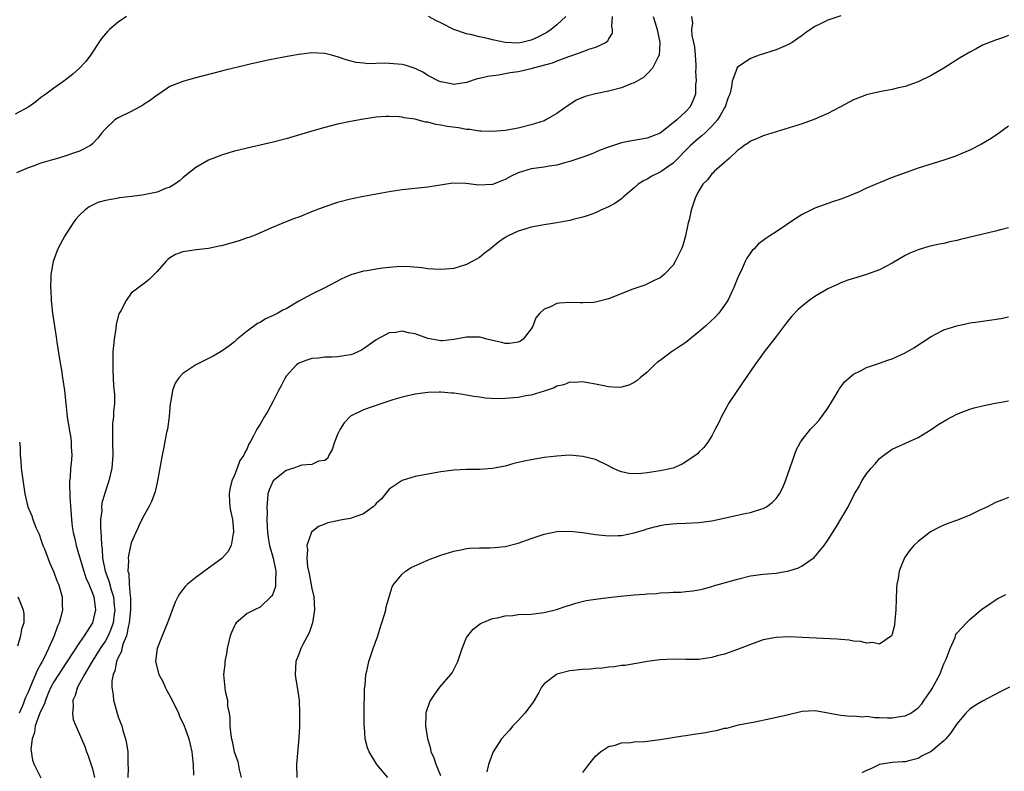
# Model space of a CAD drawing. Units: inches. Extents: x 2503408 to 2505000, y 1545000 to 1548000.
# Drawn here: x 2503998 to 2504150, y 1545394 to 1545511 of the extents above; entities that cross this region are included whole.
import ezdxf

# ---------------------------------------------------------------- set-up
doc = ezdxf.new("R2010")
doc.units = ezdxf.units.IN
doc.header["$MEASUREMENT"] = 0
doc.layers.add('LD25021545_10ft', color=103, linetype='Continuous')

msp = doc.modelspace()

# ---------------------------------------------------------------- linework, layer by layer
at = {"layer": 'LD25021545_10ft'}
for points, elevation in [([(2504014.29, 1545511), (2504013, 1545510.13), (2504011.61, 1545509), (2504011.3, 1545508.7), (2504010.4, 1545507.6), (2504009.96, 1545507), (2504009, 1545505.47), (2504008.68, 1545505), (2504007.97, 1545504.03), (2504006.99, 1545503), (2504005.94, 1545502.06), (2504005, 1545501.37), (2504004.81, 1545501.19), (2504004.55, 1545501), (2504003, 1545499.93), (2504001.77, 1545499), (2504001, 1545498.45), (2504000.19, 1545497.81), (2503999.13, 1545497), (2503997, 1545495.89)], 7280), ([(2504089.55, 1545511), (2504089.45, 1545509.45), (2504089.59, 1545509), (2504089.59, 1545508.41), (2504089, 1545507.53), (2504088.85, 1545507.15), (2504088.61, 1545507), (2504087, 1545506.21), (2504085.91, 1545505.91), (2504085, 1545505.53), (2504083.12, 1545504.88), (2504082.78, 1545504.78), (2504081, 1545504.09), (2504080.24, 1545503.76), (2504077.34, 1545503), (2504077, 1545502.9), (2504075.46, 1545502.54), (2504075, 1545502.45), (2504073.74, 1545502.26), (2504071.93, 1545501.93), (2504070.28, 1545501.72), (2504069, 1545501.4), (2504068.65, 1545501.35), (2504067, 1545500.79), (2504065, 1545500.49), (2504064.58, 1545500.58), (2504063, 1545500.87), (2504062.69, 1545501), (2504061, 1545501.89), (2504060.31, 1545502.31), (2504059, 1545502.94), (2504057.45, 1545503.45), (2504057, 1545503.56), (2504055, 1545503.73), (2504054.24, 1545503.76), (2504051.7, 1545503.7), (2504051, 1545503.77), (2504049.9, 1545503.9), (2504048.31, 1545504.31), (2504047, 1545504.77), (2504046.03, 1545505), (2504045, 1545505.29), (2504043, 1545505.37), (2504041, 1545505.14), (2504039.17, 1545504.83), (2504036.24, 1545504.24), (2504033.66, 1545503.66), (2504032.6, 1545503.4), (2504030.84, 1545503), (2504029.37, 1545502.63), (2504029, 1545502.55), (2504024.59, 1545501.41), (2504023, 1545500.95), (2504021, 1545500.16), (2504019.3, 1545499), (2504019, 1545498.82), (2504017.98, 1545498.02), (2504017, 1545497.42), (2504016.76, 1545497.24), (2504015.48, 1545496.52), (2504015, 1545496.3), (2504013, 1545495.32), (2504012.46, 1545495), (2504011, 1545493.6), (2504010.44, 1545493), (2504009.84, 1545492.16), (2504009, 1545491.27), (2504008.69, 1545491), (2504007, 1545490.16), (2504005.72, 1545489.72), (2504005, 1545489.45), (2504003.55, 1545489), (2504003, 1545488.86), (2504002.78, 1545488.78), (2504001, 1545488.29), (2503999.8, 1545487.8), (2503999, 1545487.57), (2503997.22, 1545486.78)], 7270), ([(2504095.9, 1545511), (2504096.18, 1545510.18), (2504096.53, 1545509), (2504096.98, 1545507), (2504096.85, 1545505), (2504096.64, 1545504.64), (2504095.81, 1545503), (2504095, 1545502.11), (2504094.42, 1545501.58), (2504093, 1545500.75), (2504092.62, 1545500.62), (2504091, 1545499.94), (2504089, 1545499.42), (2504087, 1545499.03), (2504085.4, 1545498.6), (2504083.98, 1545498.02), (2504083, 1545497.36), (2504082.76, 1545497.24), (2504081, 1545495.99), (2504079.29, 1545495), (2504079, 1545494.86), (2504077, 1545494.2), (2504075, 1545493.69), (2504073, 1545493.32), (2504071, 1545493.16), (2504069.26, 1545493.26), (2504069, 1545493.25), (2504067.49, 1545493.49), (2504067, 1545493.52), (2504065.74, 1545493.74), (2504063.96, 1545493.96), (2504063, 1545494.17), (2504062.25, 1545494.25), (2504061, 1545494.61), (2504060.64, 1545494.64), (2504059.35, 1545495), (2504059, 1545495.08), (2504057.3, 1545495.3), (2504057, 1545495.4), (2504056.53, 1545495.47), (2504055, 1545495.53), (2504054.48, 1545495.52), (2504053, 1545495.39), (2504051, 1545495.09), (2504049, 1545494.72), (2504047, 1545494.3), (2504045, 1545493.8), (2504043, 1545493.25), (2504039, 1545492.06), (2504037, 1545491.51), (2504035, 1545491.05), (2504033, 1545490.62), (2504031.69, 1545490.31), (2504031, 1545490.12), (2504030.14, 1545489.86), (2504029, 1545489.5), (2504027, 1545488.73), (2504025, 1545487.61), (2504023.56, 1545486.44), (2504023, 1545486.02), (2504022.47, 1545485.53), (2504021.74, 1545485), (2504021, 1545484.56), (2504020.33, 1545484.33), (2504019, 1545483.77), (2504017.45, 1545483.45), (2504017, 1545483.34), (2504015.08, 1545483.08), (2504013.12, 1545482.88), (2504012.78, 1545482.78), (2504011, 1545482.5), (2504009.83, 1545482.17), (2504008.5, 1545481.5), (2504007.83, 1545481), (2504007, 1545480.22), (2504006.43, 1545479.57), (2504006.01, 1545479), (2504004.72, 1545477), (2504003.64, 1545475), (2504002.89, 1545473), (2504002.54, 1545471), (2504002.56, 1545470.56), (2504002.48, 1545469), (2504002.52, 1545468.52), (2504002.59, 1545467), (2504002.82, 1545465), (2504003.1, 1545463), (2504003.36, 1545461.36), (2504003.46, 1545460.54), (2504003.9, 1545457.9), (2504004.02, 1545457), (2504004.17, 1545456.17), (2504004.33, 1545455), (2504004.65, 1545453), (2504004.88, 1545451), (2504005.05, 1545448.95), (2504005.37, 1545447), (2504005.65, 1545445.65), (2504005.71, 1545445), (2504005.71, 1545444.29), (2504005.78, 1545443), (2504005.69, 1545441.69), (2504005.6, 1545441), (2504005.54, 1545439.54), (2504005.45, 1545439), (2504005.41, 1545438.59), (2504005.48, 1545436.52), (2504005.74, 1545433), (2504005.87, 1545431.94), (2504005.99, 1545431), (2504006.2, 1545430.2), (2504006.46, 1545429), (2504007, 1545427.23), (2504007.64, 1545425), (2504007.98, 1545423.98), (2504008.42, 1545423), (2504009, 1545421.59), (2504009.21, 1545421), (2504009.4, 1545419.4), (2504009.48, 1545419), (2504009, 1545416.97), (2504007.73, 1545415), (2504007, 1545413.94), (2504005.04, 1545410.96), (2504004.22, 1545409.78), (2504003, 1545407.85), (2504002.55, 1545407), (2504002.2, 1545406.2), (2504001.72, 1545405), (2504001.57, 1545404.43), (2504001, 1545403.36), (2504000.85, 1545403), (2504000.73, 1545402.73), (2504000.12, 1545401), (2503999.99, 1545400.01), (2503999.62, 1545399), (2503999.42, 1545397.42), (2503999.68, 1545395.68), (2503999.97, 1545395), (2504001, 1545392.94)], 7260), ([(2504101.85, 1545511), (2504102, 1545510), (2504101.87, 1545509), (2504101.94, 1545508.06), (2504102.2, 1545507), (2504102.32, 1545506.32), (2504102.44, 1545505), (2504102.52, 1545503.48), (2504102.52, 1545503), (2504102.47, 1545502.47), (2504102.58, 1545501), (2504102.51, 1545500.51), (2504102.51, 1545499), (2504102.07, 1545497.93), (2504101.65, 1545497), (2504101, 1545496.29), (2504099.59, 1545495), (2504099, 1545494.51), (2504097, 1545492.94), (2504095, 1545492.14), (2504092.3, 1545491.7), (2504091, 1545491.41), (2504089.77, 1545491), (2504089.17, 1545490.83), (2504089, 1545490.75), (2504087.71, 1545490.29), (2504086.33, 1545489.67), (2504085, 1545489.22), (2504084.85, 1545489.15), (2504083, 1545488.53), (2504082.4, 1545488.4), (2504081, 1545487.96), (2504079.82, 1545487.82), (2504079, 1545487.66), (2504077, 1545487.4), (2504075.65, 1545487), (2504075, 1545486.77), (2504073.8, 1545486.19), (2504073, 1545485.75), (2504072.44, 1545485.56), (2504071, 1545484.99), (2504068.88, 1545484.88), (2504066.87, 1545485.13), (2504064.85, 1545485.15), (2504061, 1545484.56), (2504057, 1545484.15), (2504055, 1545483.82), (2504051, 1545483.08), (2504049, 1545482.69), (2504047, 1545482.18), (2504045, 1545481.51), (2504043.19, 1545480.81), (2504041, 1545479.92), (2504040.32, 1545479.68), (2504038.89, 1545479.11), (2504037, 1545478.34), (2504033.96, 1545477), (2504033.26, 1545476.74), (2504033, 1545476.67), (2504031.75, 1545476.25), (2504029, 1545475.45), (2504028.62, 1545475.38), (2504027, 1545475.04), (2504025.14, 1545474.86), (2504024.76, 1545474.76), (2504023, 1545474.55), (2504021.87, 1545474.13), (2504021, 1545473.57), (2504020.68, 1545473.32), (2504020.36, 1545473), (2504019, 1545471.48), (2504017.77, 1545470.23), (2504017, 1545469.63), (2504016.66, 1545469.34), (2504015, 1545468.09), (2504014.2, 1545467), (2504013.38, 1545465.38), (2504013.09, 1545464.91), (2504012.69, 1545463.31), (2504012.62, 1545462.62), (2504012.35, 1545461), (2504012.17, 1545459), (2504012.17, 1545457.83), (2504012.13, 1545457), (2504012.16, 1545456.16), (2504012.27, 1545453.73), (2504012.41, 1545452.41), (2504012.39, 1545451), (2504012.25, 1545449.75), (2504012.23, 1545449), (2504012.12, 1545447.88), (2504012.09, 1545447), (2504012.12, 1545446.12), (2504012.11, 1545445), (2504012.14, 1545443), (2504011.97, 1545441), (2504011.52, 1545439), (2504010.91, 1545437.09), (2504010.46, 1545435.54), (2504010.41, 1545435), (2504010.42, 1545434.42), (2504010.25, 1545433), (2504010.23, 1545431.94), (2504010.23, 1545431.77), (2504010.29, 1545431), (2504010.36, 1545430.36), (2504010.39, 1545429), (2504010.47, 1545428.47), (2504010.55, 1545427), (2504010.97, 1545425), (2504011.53, 1545423.53), (2504011.88, 1545422.12), (2504012.24, 1545421), (2504012.37, 1545419.63), (2504012.45, 1545419), (2504012.36, 1545418.36), (2504012.18, 1545417), (2504011.91, 1545416.09), (2504011.43, 1545415), (2504011, 1545414.2), (2504010.19, 1545413), (2504008.84, 1545410.84), (2504007.78, 1545409), (2504007, 1545407.57), (2504006.65, 1545407), (2504006.29, 1545405.71), (2504005.94, 1545405), (2504006.02, 1545403.98), (2504005.88, 1545403), (2504005.98, 1545401.98), (2504006.39, 1545401), (2504007, 1545399.72), (2504007.29, 1545399), (2504007.8, 1545397.8), (2504008.08, 1545397), (2504008.35, 1545396.35), (2504009, 1545394.36), (2504009.33, 1545393)], 7250), ([(2504125, 1545511.12), (2504123, 1545510.46), (2504121.88, 1545509.88), (2504121, 1545509.47), (2504119.53, 1545508.47), (2504119, 1545508.06), (2504118.37, 1545507.63), (2504117.46, 1545507), (2504117, 1545506.72), (2504116.53, 1545506.53), (2504115, 1545505.85), (2504112.35, 1545505), (2504111, 1545504.52), (2504109.4, 1545503.4), (2504109, 1545503.15), (2504108.91, 1545503), (2504108.89, 1545502.89), (2504108.19, 1545501), (2504108.09, 1545500.09), (2504107.8, 1545499), (2504107.55, 1545498.45), (2504107.08, 1545497), (2504107, 1545496.88), (2504106.33, 1545495.67), (2504105.88, 1545495), (2504105, 1545494), (2504103.97, 1545493), (2504103.49, 1545492.51), (2504103, 1545492.14), (2504101.72, 1545491), (2504101.37, 1545490.63), (2504101, 1545490.3), (2504099.76, 1545489), (2504099, 1545488.25), (2504097.16, 1545487), (2504097, 1545486.87), (2504095.74, 1545486.26), (2504095, 1545485.79), (2504094.44, 1545485.56), (2504093.6, 1545485), (2504093, 1545484.43), (2504091.28, 1545483), (2504091, 1545482.74), (2504090, 1545482), (2504089, 1545481.48), (2504087.82, 1545481), (2504087.28, 1545480.72), (2504087, 1545480.59), (2504085.85, 1545480.15), (2504085, 1545479.88), (2504083.53, 1545479.53), (2504083, 1545479.39), (2504082.68, 1545479.32), (2504081, 1545479.04), (2504079, 1545478.73), (2504077, 1545478.36), (2504076.05, 1545478.05), (2504075, 1545477.75), (2504073.46, 1545477), (2504073, 1545476.75), (2504071.96, 1545476.04), (2504070.7, 1545475), (2504069.73, 1545474.27), (2504069, 1545473.67), (2504067.87, 1545473), (2504067, 1545472.54), (2504065, 1545471.96), (2504063, 1545471.77), (2504061.85, 1545471.85), (2504061, 1545471.89), (2504060.04, 1545472.04), (2504058.2, 1545472.2), (2504057, 1545472.23), (2504056.2, 1545472.2), (2504055, 1545472.11), (2504053.97, 1545471.97), (2504053, 1545471.84), (2504051.6, 1545471.6), (2504051, 1545471.51), (2504049.03, 1545470.97), (2504047.64, 1545470.36), (2504045, 1545468.95), (2504043, 1545467.95), (2504041, 1545466.85), (2504039, 1545465.71), (2504038.52, 1545465.48), (2504037.72, 1545465), (2504037.22, 1545464.78), (2504037, 1545464.65), (2504035.84, 1545464.16), (2504035, 1545463.59), (2504034.6, 1545463.4), (2504033, 1545462.22), (2504031.45, 1545461), (2504031.21, 1545460.79), (2504031, 1545460.59), (2504030.11, 1545459.89), (2504028.93, 1545459.07), (2504027.68, 1545458.32), (2504026.35, 1545457.65), (2504025, 1545456.99), (2504023, 1545455.66), (2504022.39, 1545455), (2504021.82, 1545454.18), (2504021.42, 1545453), (2504021.09, 1545451.09), (2504021.06, 1545451), (2504020.88, 1545449), (2504020.61, 1545447), (2504020.49, 1545446.49), (2504020.03, 1545443.97), (2504019.81, 1545443), (2504019.09, 1545439), (2504018.69, 1545437.31), (2504018.17, 1545435.83), (2504017.74, 1545435), (2504017, 1545433.71), (2504016.67, 1545433), (2504016.13, 1545431.94), (2504016.11, 1545431.89), (2504015.7, 1545431), (2504015, 1545429.4), (2504014.57, 1545427.43), (2504014.55, 1545427), (2504014.6, 1545426.6), (2504014.49, 1545425), (2504014.62, 1545424.62), (2504014.7, 1545423), (2504014.85, 1545421.15), (2504014.89, 1545420.89), (2504014.89, 1545419), (2504014.7, 1545417), (2504014.57, 1545416.57), (2504014.28, 1545415), (2504013.77, 1545413.77), (2504013.57, 1545413), (2504013.48, 1545412.52), (2504013, 1545411.6), (2504012.74, 1545411), (2504012.45, 1545409.55), (2504012.18, 1545409), (2504011.97, 1545407.97), (2504011.98, 1545407), (2504012.21, 1545405.79), (2504012.23, 1545405), (2504013, 1545402.4), (2504013.39, 1545401.39), (2504013.52, 1545401), (2504013.71, 1545400.29), (2504014.1, 1545399), (2504014.27, 1545398.27), (2504014.45, 1545397), (2504014.5, 1545396.5), (2504014.49, 1545395), (2504014.53, 1545394.53), (2504014.45, 1545393)], 7240), ([(2504082.37, 1545511), (2504081, 1545509.75), (2504080.13, 1545509), (2504079.44, 1545508.56), (2504079, 1545508.31), (2504078.13, 1545507.87), (2504077, 1545507.33), (2504075.54, 1545507), (2504075, 1545506.9), (2504072.97, 1545506.97), (2504071, 1545507.38), (2504070.46, 1545507.54), (2504069, 1545507.85), (2504067.83, 1545508.17), (2504067, 1545508.34), (2504065.01, 1545509.01), (2504063, 1545510.03), (2504062.34, 1545510.34), (2504061.07, 1545511)], 7280), ([(2504151, 1545508.05), (2504150.23, 1545507.77), (2504149, 1545507.37), (2504147, 1545506.55), (2504146.02, 1545506.02), (2504145, 1545505.49), (2504143.44, 1545504.56), (2504140.97, 1545503.03), (2504139, 1545501.87), (2504137, 1545500.89), (2504135, 1545500.18), (2504133.94, 1545499.94), (2504133, 1545499.7), (2504131, 1545499.34), (2504129, 1545498.88), (2504127.64, 1545498.36), (2504127, 1545498.08), (2504124.97, 1545497), (2504123, 1545495.99), (2504121, 1545495.09), (2504119, 1545494.37), (2504113, 1545492.51), (2504111.95, 1545492.05), (2504111, 1545491.69), (2504110.64, 1545491.36), (2504110.03, 1545491), (2504109.47, 1545490.53), (2504109, 1545490.24), (2504107.7, 1545489), (2504107, 1545488.37), (2504105.38, 1545487), (2504105.2, 1545486.8), (2504105, 1545486.61), (2504104.32, 1545485.68), (2504103.61, 1545485), (2504103, 1545483.96), (2504102.51, 1545483), (2504102.1, 1545481.9), (2504101.82, 1545481), (2504101.48, 1545479.48), (2504101.33, 1545479), (2504100.92, 1545477), (2504100.51, 1545475.49), (2504100.31, 1545475), (2504099.63, 1545473.63), (2504099.35, 1545473), (2504099, 1545472.45), (2504097.61, 1545471), (2504097.29, 1545470.71), (2504097, 1545470.49), (2504096.09, 1545470.09), (2504094.65, 1545469.35), (2504092.75, 1545468.75), (2504089, 1545467.22), (2504087, 1545466.7), (2504086.67, 1545466.67), (2504085, 1545466.59), (2504084.59, 1545466.59), (2504083, 1545466.66), (2504081.42, 1545466.58), (2504081, 1545466.5), (2504079.98, 1545465.98), (2504079, 1545465.61), (2504078.35, 1545465), (2504077.73, 1545464.27), (2504077.25, 1545463), (2504077, 1545462.57), (2504075.79, 1545461), (2504075.33, 1545460.67), (2504075, 1545460.5), (2504073.67, 1545460.33), (2504073, 1545460.31), (2504072.48, 1545460.48), (2504071, 1545460.79), (2504070.14, 1545461), (2504069.26, 1545461.26), (2504069, 1545461.28), (2504067.31, 1545461.31), (2504067, 1545461.28), (2504065, 1545460.91), (2504063.28, 1545460.72), (2504063, 1545460.71), (2504061, 1545461.07), (2504059, 1545461.81), (2504057.97, 1545461.97), (2504057, 1545462.23), (2504056.03, 1545462.03), (2504055, 1545461.96), (2504053, 1545460.86), (2504051.91, 1545460.09), (2504051, 1545459.48), (2504050.7, 1545459.3), (2504050.12, 1545459), (2504049.35, 1545458.65), (2504049, 1545458.54), (2504047, 1545458.23), (2504046.18, 1545458.18), (2504045, 1545458.2), (2504044.06, 1545458.06), (2504043, 1545458), (2504042.25, 1545457.75), (2504041, 1545457.25), (2504040.85, 1545457.15), (2504040.65, 1545457), (2504039, 1545455.23), (2504038.86, 1545455), (2504038.24, 1545453.76), (2504037.85, 1545453), (2504037, 1545451.37), (2504036.17, 1545449.83), (2504035.65, 1545449), (2504035, 1545447.78), (2504034.48, 1545447), (2504033.97, 1545445.97), (2504033.45, 1545445), (2504033.26, 1545444.74), (2504033, 1545444.05), (2504032.6, 1545443.4), (2504032.46, 1545443), (2504031.83, 1545442.17), (2504031.43, 1545441), (2504031, 1545439.88), (2504030.6, 1545439), (2504030.27, 1545437.73), (2504030.19, 1545437), (2504030.25, 1545435.75), (2504030.31, 1545435), (2504030.4, 1545434.4), (2504030.68, 1545433), (2504030.79, 1545431.94), (2504030.88, 1545431.12), (2504030.88, 1545431), (2504030.82, 1545430.82), (2504030.52, 1545429), (2504029.99, 1545428.01), (2504029.03, 1545426.97), (2504027, 1545425.46), (2504025, 1545424.04), (2504023.75, 1545423), (2504023.36, 1545422.64), (2504023, 1545422.18), (2504022.5, 1545421.5), (2504022.22, 1545421), (2504021.81, 1545420.19), (2504020.64, 1545417), (2504019.78, 1545415), (2504019.01, 1545413), (2504018.79, 1545411), (2504019.26, 1545409), (2504019.9, 1545407.9), (2504020.25, 1545407), (2504020.52, 1545406.52), (2504021.33, 1545405), (2504022.34, 1545403), (2504022.51, 1545402.51), (2504023.23, 1545401), (2504023.37, 1545400.63), (2504023.93, 1545399), (2504024.12, 1545398.12), (2504024.38, 1545397), (2504024.45, 1545396.45), (2504024.58, 1545395), (2504024.63, 1545393.37)], 7230), ([(2504151, 1545494.01), (2504149.27, 1545492.73), (2504148.05, 1545491.95), (2504146.8, 1545491.2), (2504145, 1545490.28), (2504143.76, 1545489.76), (2504142.7, 1545489.3), (2504141, 1545488.74), (2504137, 1545487.48), (2504135.15, 1545486.85), (2504133, 1545486.03), (2504129, 1545484.4), (2504127.85, 1545483.85), (2504125.84, 1545483), (2504125, 1545482.69), (2504123.71, 1545482.29), (2504121, 1545481.28), (2504119, 1545480.29), (2504118.19, 1545479.81), (2504115, 1545477.64), (2504114.03, 1545477), (2504113.39, 1545476.61), (2504113, 1545476.29), (2504112.26, 1545475.74), (2504111.58, 1545475), (2504111.27, 1545474.73), (2504110.44, 1545473.56), (2504110.21, 1545473), (2504109.57, 1545471.57), (2504109.17, 1545470.82), (2504108.44, 1545469), (2504107.49, 1545467), (2504107, 1545466.26), (2504106.09, 1545465), (2504105.58, 1545464.42), (2504104.06, 1545463), (2504103, 1545462.1), (2504101.6, 1545461), (2504101, 1545460.49), (2504100.1, 1545459.9), (2504099, 1545459.15), (2504098.9, 1545459.1), (2504098.74, 1545459), (2504097, 1545457.65), (2504096.61, 1545457.39), (2504096.14, 1545457), (2504095, 1545455.87), (2504093.89, 1545455), (2504093.43, 1545454.57), (2504093, 1545454.27), (2504092.16, 1545453.84), (2504091, 1545453.53), (2504090.5, 1545453.5), (2504089, 1545453.6), (2504088.27, 1545453.73), (2504087, 1545454.02), (2504085.77, 1545454.23), (2504085, 1545454.38), (2504083.72, 1545454.28), (2504083, 1545454.29), (2504082.08, 1545453.92), (2504081, 1545453.68), (2504080.56, 1545453.44), (2504079, 1545452.9), (2504077, 1545452.3), (2504076.18, 1545452.18), (2504075, 1545451.95), (2504073, 1545451.78), (2504071.75, 1545451.75), (2504069.85, 1545451.85), (2504069, 1545451.99), (2504068.1, 1545452.1), (2504067, 1545452.32), (2504066.4, 1545452.4), (2504065, 1545452.61), (2504064.63, 1545452.63), (2504063, 1545452.76), (2504062.74, 1545452.75), (2504061, 1545452.72), (2504059, 1545452.45), (2504057, 1545451.98), (2504055.56, 1545451.56), (2504053.86, 1545451), (2504051, 1545450), (2504049, 1545449.02), (2504047.99, 1545448.01), (2504047.37, 1545447), (2504047, 1545446.21), (2504046.5, 1545445), (2504046.15, 1545443.85), (2504045.65, 1545443), (2504045.47, 1545442.53), (2504045, 1545442.18), (2504044.04, 1545442.04), (2504043, 1545441.54), (2504041.46, 1545441.46), (2504041, 1545441.31), (2504040.22, 1545441), (2504039, 1545440.59), (2504036.99, 1545439), (2504036.37, 1545437.63), (2504036.17, 1545437), (2504036.15, 1545436.15), (2504036.02, 1545435), (2504036.08, 1545434.08), (2504036.04, 1545433), (2504036.07, 1545431.93), (2504036.14, 1545431), (2504036.25, 1545430.25), (2504036.45, 1545429), (2504036.99, 1545427.01), (2504037.41, 1545425), (2504037.35, 1545423.35), (2504037.39, 1545423), (2504037.37, 1545422.63), (2504036.83, 1545421.17), (2504036.67, 1545421), (2504035, 1545419.42), (2504034.09, 1545419), (2504033, 1545418.44), (2504031.28, 1545417), (2504031.16, 1545416.84), (2504031, 1545416.53), (2504030.53, 1545415.47), (2504030.35, 1545415), (2504029.86, 1545413), (2504029.75, 1545412.25), (2504029.49, 1545411), (2504029.49, 1545410.51), (2504029.33, 1545409), (2504029.58, 1545406.42), (2504029.91, 1545405), (2504029.94, 1545404.06), (2504030.17, 1545403), (2504030.3, 1545402.3), (2504030.31, 1545401), (2504030.43, 1545399.56), (2504030.53, 1545399), (2504030.63, 1545398.63), (2504030.98, 1545397), (2504031.51, 1545395.51), (2504031.75, 1545394.25), (2504032.06, 1545393)], 7220), ([(2504151, 1545478.24), (2504150, 1545478), (2504149, 1545477.73), (2504143.56, 1545476.44), (2504143, 1545476.28), (2504141.94, 1545476.06), (2504141, 1545475.83), (2504140.3, 1545475.7), (2504138.67, 1545475.33), (2504137, 1545474.84), (2504135.7, 1545474.3), (2504135, 1545473.93), (2504133, 1545472.77), (2504131, 1545471.74), (2504129.01, 1545470.99), (2504127.48, 1545470.52), (2504127, 1545470.41), (2504126.12, 1545470.12), (2504125, 1545469.71), (2504124.52, 1545469.48), (2504123, 1545468.79), (2504121, 1545467.62), (2504120.12, 1545467), (2504119, 1545466.11), (2504118.42, 1545465.58), (2504117.44, 1545464.56), (2504116.54, 1545463.46), (2504115, 1545461.42), (2504113.14, 1545459), (2504112.23, 1545457.77), (2504111.68, 1545457), (2504109.77, 1545454.23), (2504107.62, 1545451), (2504107.39, 1545450.61), (2504106.51, 1545449), (2504106.03, 1545447.97), (2504105.54, 1545447), (2504105, 1545446), (2504104.38, 1545445), (2504103.8, 1545444.2), (2504103, 1545443.46), (2504102.78, 1545443.22), (2504102.54, 1545443), (2504100.41, 1545441.59), (2504099, 1545440.99), (2504097, 1545440.54), (2504095, 1545440.24), (2504094.13, 1545440.13), (2504093, 1545440.11), (2504092.15, 1545440.15), (2504091, 1545440.42), (2504090.55, 1545440.55), (2504089.65, 1545441), (2504089, 1545441.35), (2504087, 1545442.3), (2504085, 1545442.81), (2504082.97, 1545442.97), (2504081, 1545442.86), (2504079, 1545442.61), (2504077, 1545442.28), (2504075.92, 1545442.08), (2504074.32, 1545441.68), (2504073, 1545441.31), (2504071, 1545440.91), (2504069, 1545440.79), (2504067, 1545440.79), (2504065, 1545440.68), (2504063, 1545440.41), (2504061, 1545440.06), (2504059, 1545439.66), (2504057, 1545439.07), (2504055.76, 1545438.24), (2504055, 1545437.7), (2504053.79, 1545436.21), (2504053, 1545435.5), (2504052.78, 1545435.22), (2504052.52, 1545435), (2504051, 1545433.88), (2504049.28, 1545433.28), (2504049, 1545433.16), (2504047.99, 1545433), (2504047.15, 1545432.85), (2504047, 1545432.8), (2504045.48, 1545432.52), (2504045, 1545432.28), (2504044.05, 1545431.95), (2504044.03, 1545431.94), (2504042.96, 1545431.04), (2504042.24, 1545429), (2504042.35, 1545428.35), (2504042.24, 1545427), (2504042.35, 1545425.65), (2504042.6, 1545424.6), (2504043, 1545422.32), (2504043.29, 1545421), (2504043.39, 1545419), (2504043.09, 1545417), (2504042.57, 1545415.43), (2504041.62, 1545413.62), (2504041.32, 1545413), (2504041, 1545412.15), (2504040.52, 1545411), (2504040.41, 1545409), (2504040.49, 1545408.49), (2504040.75, 1545407), (2504041.03, 1545405), (2504041.11, 1545403), (2504041.1, 1545400.9), (2504041, 1545399.15), (2504040.77, 1545396.77), (2504040.64, 1545395), (2504040.67, 1545393)], 7210), ([(2504054.77, 1545393), (2504053.06, 1545395), (2504051.87, 1545397), (2504051.61, 1545397.61), (2504051.27, 1545399), (2504051.15, 1545400.85), (2504051.1, 1545401.1), (2504051.12, 1545403), (2504051.18, 1545406.82), (2504051.26, 1545407.26), (2504051.38, 1545409), (2504051.51, 1545409.51), (2504051.82, 1545411), (2504052.51, 1545413), (2504053.23, 1545415), (2504053.65, 1545416.35), (2504053.87, 1545417), (2504054.27, 1545418.27), (2504054.45, 1545419), (2504054.51, 1545419.49), (2504054.97, 1545421.03), (2504055.45, 1545422.55), (2504055.72, 1545423), (2504057, 1545424.55), (2504057.51, 1545425), (2504058.42, 1545425.58), (2504061.19, 1545426.81), (2504063, 1545427.46), (2504065, 1545428.1), (2504066.34, 1545428.34), (2504067, 1545428.5), (2504067.44, 1545428.56), (2504069, 1545428.62), (2504070.64, 1545428.64), (2504071.32, 1545428.68), (2504073, 1545428.85), (2504075, 1545429.37), (2504077, 1545430.09), (2504079, 1545430.74), (2504081, 1545431.13), (2504083, 1545431.21), (2504085, 1545431.01), (2504087, 1545430.69), (2504088.53, 1545430.53), (2504089, 1545430.47), (2504090.52, 1545430.52), (2504091, 1545430.51), (2504093, 1545430.93), (2504094.59, 1545431.41), (2504095, 1545431.55), (2504096.13, 1545431.87), (2504096.42, 1545431.94), (2504097, 1545432.08), (2504097.78, 1545432.22), (2504099.6, 1545432.4), (2504101, 1545432.43), (2504103, 1545432.56), (2504105, 1545432.83), (2504109, 1545433.68), (2504109.9, 1545433.9), (2504111, 1545434.1), (2504112.63, 1545434.63), (2504113, 1545434.72), (2504113.5, 1545435), (2504114.37, 1545435.63), (2504115, 1545436.29), (2504115.32, 1545436.68), (2504115.51, 1545437), (2504116.02, 1545437.98), (2504116.46, 1545439), (2504117.23, 1545441.23), (2504117.82, 1545443), (2504118.15, 1545443.85), (2504118.76, 1545445), (2504119, 1545445.35), (2504120.33, 1545447), (2504121, 1545447.71), (2504121.61, 1545448.39), (2504122.07, 1545449), (2504123, 1545450.27), (2504124.16, 1545452.16), (2504124.64, 1545453), (2504124.76, 1545453.24), (2504125.61, 1545454.39), (2504127, 1545455.57), (2504128.09, 1545456.09), (2504129, 1545456.58), (2504130.22, 1545457), (2504131, 1545457.25), (2504132.28, 1545457.72), (2504133, 1545457.93), (2504135, 1545458.84), (2504136.34, 1545459.66), (2504139, 1545461.41), (2504139.8, 1545461.8), (2504141, 1545462.42), (2504143, 1545463.07), (2504144.61, 1545463.39), (2504145, 1545463.49), (2504146.33, 1545463.67), (2504147, 1545463.79), (2504148.09, 1545463.91), (2504149.8, 1545464.2), (2504151, 1545464.44)], 7200), ([(2504063, 1545393.25), (2504062.26, 1545395), (2504061.98, 1545395.98), (2504061.5, 1545397), (2504061.45, 1545397.45), (2504061.01, 1545399), (2504060.7, 1545401), (2504060.75, 1545402.75), (2504060.71, 1545403), (2504060.76, 1545403.24), (2504061.28, 1545404.72), (2504061.43, 1545405), (2504062.06, 1545405.94), (2504062.87, 1545407), (2504064.56, 1545409), (2504064.74, 1545409.26), (2504065.64, 1545411), (2504066.31, 1545413), (2504067, 1545414.7), (2504067.17, 1545415), (2504068.01, 1545415.99), (2504069.13, 1545416.87), (2504069.39, 1545417), (2504071, 1545417.65), (2504071.77, 1545417.77), (2504073, 1545418.1), (2504074.15, 1545418.15), (2504075, 1545418.27), (2504077, 1545418.35), (2504078.54, 1545418.54), (2504079, 1545418.57), (2504080.95, 1545419.05), (2504082.45, 1545419.55), (2504083, 1545419.75), (2504083.95, 1545420.05), (2504085.54, 1545420.46), (2504087, 1545420.68), (2504089, 1545420.93), (2504090.86, 1545421.14), (2504093, 1545421.33), (2504094.56, 1545421.44), (2504095, 1545421.49), (2504096.44, 1545421.56), (2504097, 1545421.62), (2504098.33, 1545421.67), (2504099, 1545421.73), (2504100.23, 1545421.77), (2504101, 1545421.85), (2504102.07, 1545421.93), (2504103, 1545422.1), (2504103.73, 1545422.27), (2504105, 1545422.6), (2504105.29, 1545422.71), (2504109, 1545423.77), (2504111, 1545424.28), (2504113, 1545424.55), (2504115, 1545424.68), (2504116.97, 1545425.03), (2504118.47, 1545425.53), (2504119, 1545425.82), (2504120.88, 1545427.12), (2504122.43, 1545429), (2504123, 1545429.83), (2504124.25, 1545431.75), (2504124.37, 1545431.94), (2504126.15, 1545435), (2504127.16, 1545437), (2504127.87, 1545438.13), (2504128.29, 1545439), (2504129, 1545440.12), (2504129.7, 1545441), (2504130.33, 1545441.67), (2504131, 1545442.47), (2504131.7, 1545443), (2504133, 1545443.91), (2504137, 1545445.74), (2504139, 1545446.98), (2504140.21, 1545447.79), (2504141.46, 1545448.54), (2504143, 1545449.34), (2504144.18, 1545449.82), (2504145, 1545450.13), (2504145.67, 1545450.33), (2504147, 1545450.66), (2504148.67, 1545451), (2504151, 1545451.43)], 7190), ([(2503997.66, 1545445), (2503997.76, 1545444.24), (2503997.79, 1545443), (2503997.89, 1545442.11), (2503997.95, 1545441), (2503998.52, 1545437), (2503998.96, 1545435), (2503999.61, 1545433.61), (2503999.77, 1545433), (2504000.16, 1545431.94), (2504000.22, 1545431.78), (2504000.72, 1545430.72), (2504001, 1545429.94), (2504001.31, 1545429), (2504001.54, 1545428.46), (2504002.33, 1545426.33), (2504003, 1545424.84), (2504003.49, 1545423.49), (2504003.7, 1545423), (2504004.31, 1545421), (2504004.29, 1545419.71), (2504004.33, 1545419), (2504004.14, 1545418.14), (2504003.81, 1545417), (2504003.55, 1545416.45), (2504003.03, 1545415), (2504002.19, 1545413), (2504001.44, 1545411.44), (2504001.21, 1545411), (2504001.13, 1545410.87), (2504001, 1545410.61), (2504000.4, 1545409.6), (2504000.18, 1545409), (2503999.61, 1545407.61), (2503999.22, 1545406.78), (2503999, 1545406.23), (2503998.59, 1545405.41), (2503998.14, 1545404.14), (2503997.64, 1545403)], 7270), ([(2504151, 1545436.44), (2504149.99, 1545436.01), (2504149, 1545435.64), (2504147.76, 1545435), (2504146.36, 1545434.36), (2504145, 1545433.71), (2504143.08, 1545432.92), (2504141.61, 1545432.39), (2504141, 1545432.15), (2504140.52, 1545431.94), (2504140.2, 1545431.8), (2504138.9, 1545431.1), (2504137, 1545429.62), (2504136.36, 1545429), (2504135.73, 1545428.27), (2504134.91, 1545427.09), (2504134.3, 1545425.7), (2504134.07, 1545425), (2504133.89, 1545423.89), (2504133.71, 1545423), (2504133.66, 1545422.34), (2504133.55, 1545419), (2504133.37, 1545417.37), (2504133.35, 1545416.65), (2504133, 1545415.22), (2504132.88, 1545415), (2504131, 1545413.69), (2504129.93, 1545413.93), (2504129, 1545413.85), (2504128.1, 1545414.1), (2504127, 1545414.17), (2504126.3, 1545414.3), (2504125, 1545414.39), (2504124.45, 1545414.45), (2504119, 1545414.74), (2504117, 1545414.82), (2504115, 1545414.74), (2504113, 1545414.34), (2504111, 1545413.64), (2504109, 1545412.86), (2504107, 1545412.13), (2504105.86, 1545411.86), (2504105, 1545411.62), (2504103, 1545411.33), (2504101, 1545411.29), (2504099, 1545411.35), (2504097, 1545411.27), (2504095, 1545410.98), (2504093.32, 1545410.68), (2504093, 1545410.65), (2504091.6, 1545410.4), (2504091, 1545410.36), (2504089.85, 1545410.15), (2504089, 1545410.1), (2504088.05, 1545409.95), (2504087, 1545409.89), (2504086.2, 1545409.8), (2504085, 1545409.74), (2504083, 1545409.53), (2504081, 1545409.04), (2504080.91, 1545409), (2504079, 1545407.52), (2504078.63, 1545407), (2504078.2, 1545406.2), (2504077.3, 1545404.7), (2504076.05, 1545403), (2504075, 1545401.84), (2504074.18, 1545401), (2504073.66, 1545400.34), (2504072.41, 1545399), (2504071.11, 1545397), (2504071, 1545396.73), (2504070.38, 1545395), (2504070.13, 1545393.87)], 7180), ([(2503997.4, 1545421), (2503997.72, 1545420.28), (2503998.27, 1545419), (2503998.35, 1545418.35), (2503998.36, 1545417), (2503998, 1545416), (2503997.85, 1545415), (2503997.35, 1545413.35)], 7280), ([(2504085, 1545393.76), (2504085.95, 1545395), (2504087, 1545396.31), (2504087.74, 1545397), (2504089, 1545397.81), (2504090.03, 1545398.03), (2504091, 1545398.37), (2504092.44, 1545398.44), (2504093, 1545398.54), (2504094.61, 1545398.61), (2504097, 1545398.88), (2504100.52, 1545399.48), (2504101, 1545399.54), (2504102.25, 1545399.75), (2504103, 1545399.83), (2504104.01, 1545399.99), (2504105, 1545400.18), (2504105.72, 1545400.28), (2504107, 1545400.64), (2504107.32, 1545400.68), (2504109.15, 1545401.15), (2504111.66, 1545401.66), (2504114.13, 1545402.13), (2504116.72, 1545402.72), (2504119, 1545403.28), (2504121, 1545403.41), (2504121.36, 1545403.36), (2504124.7, 1545402.7), (2504125, 1545402.65), (2504126.52, 1545402.52), (2504127, 1545402.58), (2504128.41, 1545402.41), (2504129, 1545402.5), (2504130.29, 1545402.29), (2504131, 1545402.33), (2504132.26, 1545402.26), (2504133, 1545402.27), (2504134.52, 1545402.52), (2504135, 1545402.58), (2504135.85, 1545403), (2504137, 1545403.79), (2504137.57, 1545404.43), (2504137.93, 1545405), (2504139, 1545406.56), (2504139.17, 1545406.83), (2504140.34, 1545409), (2504141, 1545410.63), (2504141.34, 1545411.34), (2504141.95, 1545413), (2504142.73, 1545414.73), (2504142.84, 1545415.16), (2504143, 1545415.41), (2504144.49, 1545417), (2504145, 1545417.52), (2504146.9, 1545419.1), (2504147.45, 1545419.45), (2504149.27, 1545420.73), (2504149.87, 1545421), (2504150.61, 1545421.39)], 7170), ([(2504151.19, 1545407), (2504149.72, 1545406.28), (2504147, 1545404.85), (2504145.83, 1545404.17), (2504145, 1545403.62), (2504144.41, 1545403), (2504143, 1545401.31), (2504142.82, 1545401), (2504142.08, 1545399.92), (2504141.31, 1545399), (2504141, 1545398.69), (2504139, 1545397.06), (2504137.65, 1545396.35), (2504137, 1545395.97), (2504135.57, 1545395.57), (2504135, 1545395.43), (2504134.58, 1545395.42), (2504133, 1545395.31), (2504131, 1545395), (2504129.65, 1545394.35), (2504129, 1545394.11), (2504128.27, 1545393.73)], 7160)]:
    msp.add_lwpolyline(points, dxfattribs=dict(at, elevation=elevation))

doc.saveas('drawing.dxf')
